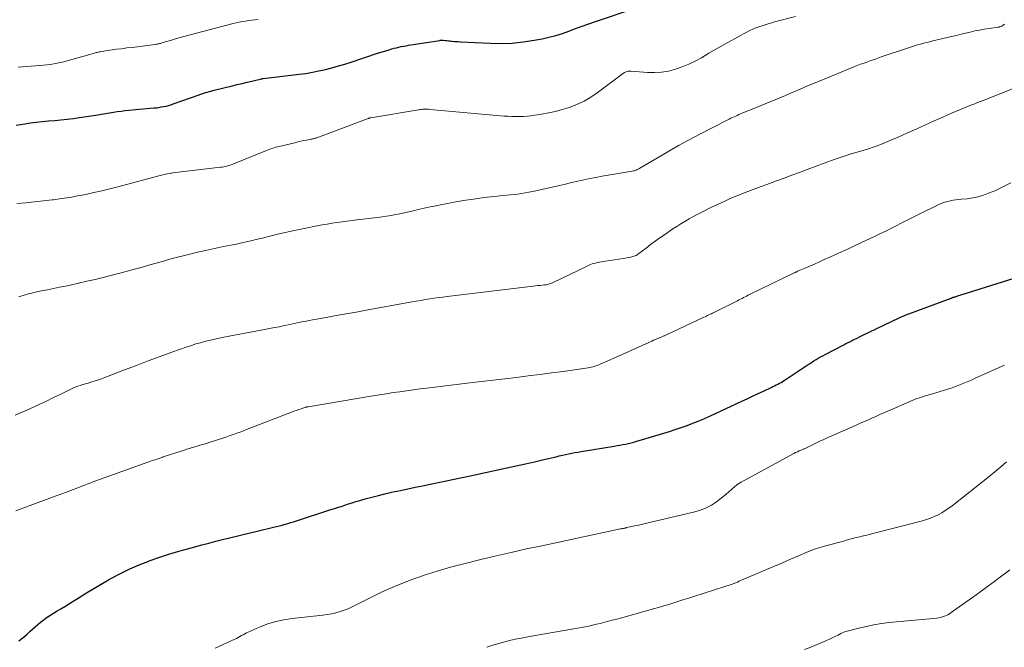
# Model space of a CAD drawing. Units: feet. Extents: x 1945000 to 1950017, y 505000 to 510000.
# Drawn here: x 1946477 to 1946648, y 506386 to 506494 of the extents above; entities that cross this region are included whole.
import ezdxf

# ---------------------------------------------------------------- set-up
doc = ezdxf.new("R2010")
doc.units = ezdxf.units.FT
doc.header["$LTSCALE"] = 100
doc.header["$MEASUREMENT"] = 0
doc.layers.add('CONTOUR INDEX', color=32, linetype='Continuous', lineweight=25)
doc.layers.add('CONTOUR INTERMEDIATE', color=40, linetype='Continuous', lineweight=15)

msp = doc.modelspace()

# ---------------------------------------------------------------- linework, layer by layer
at = {"layer": 'CONTOUR INDEX', "flags": 128}
for points, elevation in [([(1946476.52, 506476.09), (1946478.02, 506476.34), (1946478.9, 506476.47), (1946479.97, 506476.61), (1946481.04, 506476.74), (1946482.11, 506476.84), (1946483.19, 506476.92), (1946484.26, 506477.01), (1946485.34, 506477.11), (1946486.41, 506477.25), (1946487.48, 506477.4), (1946489.89, 506477.78), (1946490.57, 506477.89), (1946491.26, 506478), (1946491.95, 506478.12), (1946492.64, 506478.23), (1946493.33, 506478.34), (1946494.02, 506478.44), (1946494.71, 506478.53), (1946495.4, 506478.6), (1946500.36, 506479.07), (1946500.79, 506479.11), (1946501.22, 506479.17), (1946501.64, 506479.24), (1946502.07, 506479.31), (1946502.49, 506479.4), (1946502.9, 506479.51), (1946503.32, 506479.63), (1946503.72, 506479.76), (1946508.22, 506481.36), (1946508.46, 506481.45), (1946508.71, 506481.53), (1946508.95, 506481.61), (1946509.2, 506481.69), (1946509.32, 506481.73), (1946509.62, 506481.82), (1946509.93, 506481.91), (1946510.24, 506481.99), (1946510.55, 506482.07), (1946513.93, 506482.9), (1946514.79, 506483.11), (1946515.64, 506483.32), (1946516.5, 506483.52), (1946517.35, 506483.73), (1946519.02, 506484.12), (1946519.04, 506484.13), (1946519.06, 506484.13), (1946519.08, 506484.14), (1946519.1, 506484.14), (1946519.19, 506484.15), (1946519.21, 506484.16), (1946519.23, 506484.16), (1946519.25, 506484.16), (1946519.28, 506484.16), (1946525.54, 506484.9), (1946526.69, 506485.06), (1946527.83, 506485.24), (1946528.96, 506485.47), (1946530.09, 506485.73), (1946531.21, 506486.03), (1946532.32, 506486.34), (1946533.43, 506486.67), (1946534.53, 506487.02), (1946539.1, 506488.54), (1946539.72, 506488.73), (1946540.33, 506488.92), (1946540.95, 506489.1), (1946541.56, 506489.28), (1946541.99, 506489.39), (1946542.4, 506489.5), (1946542.81, 506489.6), (1946543.22, 506489.69), (1946543.63, 506489.77), (1946544.05, 506489.84), (1946544.46, 506489.92), (1946544.88, 506489.99), (1946545.29, 506490.05), (1946549.87, 506490.77), (1946549.94, 506490.78), (1946550.02, 506490.79), (1946550.1, 506490.79), (1946550.17, 506490.8), (1946550.25, 506490.8), (1946550.33, 506490.8), (1946550.4, 506490.79), (1946550.48, 506490.79), (1946550.85, 506490.75), (1946551.12, 506490.72), (1946551.38, 506490.7), (1946551.64, 506490.67), (1946551.91, 506490.65), (1946552.06, 506490.63), (1946552.41, 506490.6), (1946552.75, 506490.58), (1946553.09, 506490.56), (1946553.44, 506490.54), (1946558.63, 506490.28), (1946560.54, 506490.25), (1946562.45, 506490.31), (1946564.34, 506490.5), (1946566.23, 506490.79), (1946567.61, 506491.04), (1946568.79, 506491.3), (1946569.97, 506491.6), (1946571.12, 506491.97), (1946572.26, 506492.38), (1946573.4, 506492.82), (1946574.54, 506493.24), (1946575.69, 506493.65), (1946576.84, 506494.05), (1946583.75, 506496.36)], 980), ([(1946476.98, 506386.84), (1946477.47, 506387.21), (1946477.96, 506387.59), (1946478.42, 506388), (1946478.87, 506388.42), (1946479.32, 506388.84), (1946479.78, 506389.26), (1946480.25, 506389.65), (1946480.73, 506390.04), (1946481.12, 506390.35), (1946481.72, 506390.79), (1946482.34, 506391.22), (1946482.97, 506391.63), (1946483.61, 506392.01), (1946484.26, 506392.39), (1946484.91, 506392.77), (1946485.55, 506393.16), (1946486.18, 506393.56), (1946487.42, 506394.34), (1946488.67, 506395.12), (1946489.94, 506395.89), (1946491.21, 506396.64), (1946492.5, 506397.38), (1946493.02, 506397.67), (1946494.59, 506398.51), (1946496.19, 506399.29), (1946497.82, 506399.99), (1946499.48, 506400.64), (1946499.53, 506400.66), (1946501.24, 506401.26), (1946502.95, 506401.82), (1946504.69, 506402.34), (1946506.43, 506402.84), (1946508.69, 506403.45), (1946509.88, 506403.76), (1946511.07, 506404.08), (1946512.26, 506404.38), (1946513.45, 506404.67), (1946514.64, 506404.97), (1946515.84, 506405.26), (1946517.03, 506405.54), (1946518.23, 506405.82), (1946521.09, 506406.5), (1946521.59, 506406.62), (1946522.09, 506406.74), (1946522.59, 506406.87), (1946523.09, 506407), (1946523.58, 506407.14), (1946524.07, 506407.29), (1946524.57, 506407.44), (1946525.06, 506407.59), (1946530.86, 506409.48), (1946531.5, 506409.68), (1946532.14, 506409.9), (1946532.79, 506410.11), (1946533.43, 506410.32), (1946534.07, 506410.53), (1946534.71, 506410.73), (1946535.36, 506410.93), (1946536.01, 506411.12), (1946536.98, 506411.4), (1946538.11, 506411.71), (1946539.25, 506412.01), (1946540.39, 506412.29), (1946541.54, 506412.55), (1946541.8, 506412.6), (1946543.08, 506412.88), (1946544.36, 506413.15), (1946545.64, 506413.42), (1946546.92, 506413.68), (1946548.23, 506413.94), (1946550.17, 506414.33), (1946552.11, 506414.73), (1946554.04, 506415.14), (1946555.98, 506415.56), (1946561.49, 506416.76), (1946563.1, 506417.11), (1946564.71, 506417.47), (1946566.31, 506417.84), (1946567.92, 506418.21), (1946570.04, 506418.7), (1946570.58, 506418.83), (1946571.13, 506418.95), (1946571.67, 506419.07), (1946572.21, 506419.19), (1946572.75, 506419.31), (1946573.3, 506419.41), (1946573.85, 506419.51), (1946574.39, 506419.61), (1946580.1, 506420.54), (1946580.59, 506420.63), (1946581.08, 506420.71), (1946581.58, 506420.8), (1946582.07, 506420.89), (1946582.56, 506420.99), (1946583.04, 506421.11), (1946583.53, 506421.23), (1946584.01, 506421.37), (1946589.66, 506423.08), (1946590.69, 506423.4), (1946591.71, 506423.74), (1946592.73, 506424.11), (1946593.74, 506424.49), (1946594.68, 506424.87), (1946595.21, 506425.08), (1946595.74, 506425.3), (1946596.26, 506425.53), (1946596.77, 506425.77), (1946602.19, 506428.29), (1946603.14, 506428.74), (1946604.09, 506429.18), (1946605.04, 506429.63), (1946605.99, 506430.07), (1946607.32, 506430.69), (1946607.6, 506430.83), (1946607.89, 506430.97), (1946608.17, 506431.12), (1946608.46, 506431.26), (1946608.74, 506431.42), (1946609.01, 506431.57), (1946609.28, 506431.74), (1946609.55, 506431.91), (1946613.55, 506434.53), (1946613.92, 506434.78), (1946614.3, 506435.03), (1946614.69, 506435.27), (1946615.07, 506435.51), (1946615.45, 506435.74), (1946615.84, 506435.97), (1946616.24, 506436.19), (1946616.63, 506436.4), (1946619.87, 506438.08), (1946620.25, 506438.28), (1946620.64, 506438.48), (1946621.02, 506438.67), (1946621.41, 506438.86), (1946621.8, 506439.05), (1946622.19, 506439.24), (1946622.58, 506439.43), (1946622.97, 506439.62), (1946629.47, 506442.74), (1946629.68, 506442.84), (1946629.88, 506442.93), (1946630.09, 506443.02), (1946630.29, 506443.11), (1946630.5, 506443.2), (1946630.71, 506443.28), (1946630.92, 506443.36), (1946631.13, 506443.44), (1946638.48, 506446.17), (1946638.56, 506446.2), (1946638.64, 506446.23), (1946638.73, 506446.26), (1946638.81, 506446.29), (1946638.89, 506446.31), (1946638.98, 506446.34), (1946639.06, 506446.37), (1946639.15, 506446.39), (1946639.51, 506446.51), (1946639.78, 506446.59), (1946640.05, 506446.67), (1946640.31, 506446.76), (1946640.58, 506446.84), (1946650.31, 506449.9)], 1000)]:
    msp.add_lwpolyline(points, dxfattribs=dict(at, elevation=elevation))
at = {"layer": 'CONTOUR INTERMEDIATE', "flags": 128}
for points, elevation in [([(1946476.62, 506462.52), (1946478.15, 506462.66), (1946479.68, 506462.82), (1946481.21, 506462.98), (1946482.74, 506463.16), (1946482.97, 506463.19), (1946484.37, 506463.38), (1946485.78, 506463.59), (1946487.17, 506463.84), (1946488.57, 506464.11), (1946489.95, 506464.41), (1946491.34, 506464.73), (1946492.71, 506465.07), (1946494.09, 506465.42), (1946501.21, 506467.32), (1946501.69, 506467.44), (1946502.17, 506467.55), (1946502.66, 506467.65), (1946503.15, 506467.74), (1946503.64, 506467.82), (1946504.13, 506467.89), (1946504.62, 506467.96), (1946505.11, 506468.02), (1946511.92, 506468.8), (1946512.19, 506468.84), (1946512.46, 506468.89), (1946512.72, 506468.94), (1946512.99, 506469), (1946513.25, 506469.08), (1946513.51, 506469.16), (1946513.76, 506469.25), (1946514.01, 506469.34), (1946519.86, 506471.7), (1946520.13, 506471.81), (1946520.4, 506471.91), (1946520.67, 506472), (1946520.95, 506472.09), (1946521.22, 506472.18), (1946521.5, 506472.26), (1946521.78, 506472.33), (1946522.05, 506472.4), (1946524.78, 506473.06), (1946525.29, 506473.18), (1946525.8, 506473.3), (1946526.31, 506473.41), (1946526.82, 506473.51), (1946527.6, 506473.66), (1946527.72, 506473.69), (1946527.85, 506473.71), (1946527.97, 506473.74), (1946528.09, 506473.77), (1946528.21, 506473.8), (1946528.33, 506473.84), (1946528.45, 506473.88), (1946528.57, 506473.92), (1946537.48, 506477.24), (1946537.54, 506477.26), (1946537.6, 506477.29), (1946537.66, 506477.3), (1946537.72, 506477.32), (1946537.78, 506477.34), (1946537.85, 506477.35), (1946537.91, 506477.37), (1946537.97, 506477.38), (1946546.18, 506478.77), (1946546.43, 506478.8), (1946546.68, 506478.83), (1946546.93, 506478.85), (1946547.18, 506478.86), (1946547.44, 506478.86), (1946547.69, 506478.86), (1946547.94, 506478.85), (1946548.19, 506478.83), (1946561.07, 506477.67), (1946561.73, 506477.62), (1946562.39, 506477.59), (1946563.05, 506477.58), (1946563.72, 506477.58), (1946564.38, 506477.61), (1946565.04, 506477.66), (1946565.69, 506477.73), (1946566.35, 506477.82), (1946567.49, 506477.99), (1946568.71, 506478.21), (1946569.92, 506478.46), (1946571.11, 506478.79), (1946572.29, 506479.15), (1946572.49, 506479.22), (1946573.73, 506479.7), (1946574.93, 506480.26), (1946576.07, 506480.93), (1946577.18, 506481.68), (1946581.73, 506485.09), (1946581.88, 506485.19), (1946582.03, 506485.27), (1946582.19, 506485.34), (1946582.35, 506485.39), (1946582.52, 506485.43), (1946582.7, 506485.45), (1946582.87, 506485.46), (1946583.04, 506485.45), (1946585.88, 506485.22), (1946587.1, 506485.19), (1946588.32, 506485.26), (1946589.52, 506485.46), (1946590.72, 506485.76), (1946591.88, 506486.17), (1946593.02, 506486.64), (1946594.13, 506487.18), (1946595.21, 506487.77), (1946596.49, 506488.53), (1946597.82, 506489.31), (1946599.17, 506490.08), (1946600.53, 506490.82), (1946601.89, 506491.54), (1946603.63, 506492.45), (1946604.14, 506492.69), (1946604.66, 506492.92), (1946605.18, 506493.13), (1946605.72, 506493.31), (1946606.26, 506493.48), (1946606.8, 506493.65), (1946607.34, 506493.8), (1946607.89, 506493.95), (1946611.54, 506494.9)], 984), ([(1946476.83, 506486.14), (1946480.62, 506486.42), (1946481.22, 506486.48), (1946481.81, 506486.54), (1946482.4, 506486.61), (1946483, 506486.7), (1946483.59, 506486.8), (1946484.17, 506486.92), (1946484.75, 506487.06), (1946485.33, 506487.21), (1946489.66, 506488.46), (1946489.83, 506488.5), (1946490, 506488.55), (1946490.17, 506488.6), (1946490.35, 506488.64), (1946490.52, 506488.69), (1946490.69, 506488.73), (1946490.87, 506488.77), (1946491.04, 506488.8), (1946491.37, 506488.86), (1946491.7, 506488.92), (1946492.04, 506488.98), (1946492.38, 506489.03), (1946492.72, 506489.08), (1946493.86, 506489.22), (1946494.77, 506489.33), (1946495.68, 506489.45), (1946496.59, 506489.56), (1946497.49, 506489.67), (1946500.52, 506490.05), (1946500.66, 506490.07), (1946500.8, 506490.09), (1946500.94, 506490.12), (1946501.07, 506490.15), (1946501.21, 506490.18), (1946501.35, 506490.21), (1946501.48, 506490.25), (1946501.61, 506490.29), (1946502.46, 506490.55), (1946503.01, 506490.71), (1946503.57, 506490.87), (1946504.12, 506491.03), (1946504.68, 506491.18), (1946514.07, 506493.67), (1946514.61, 506493.8), (1946515.15, 506493.92), (1946515.7, 506494.02), (1946516.24, 506494.11), (1946516.79, 506494.18), (1946517.34, 506494.25), (1946517.89, 506494.31), (1946518.44, 506494.36)], 976), ([(1946476.96, 506446.38), (1946477.33, 506446.51), (1946477.7, 506446.63), (1946478.07, 506446.74), (1946478.44, 506446.84), (1946478.82, 506446.94), (1946479.2, 506447.03), (1946479.58, 506447.12), (1946480.88, 506447.39), (1946481.92, 506447.61), (1946482.95, 506447.82), (1946483.99, 506448.04), (1946485.02, 506448.25), (1946485.84, 506448.42), (1946487.28, 506448.74), (1946488.72, 506449.06), (1946490.16, 506449.4), (1946491.59, 506449.75), (1946495.3, 506450.69), (1946496.39, 506450.98), (1946497.48, 506451.27), (1946498.57, 506451.58), (1946499.65, 506451.89), (1946500.74, 506452.21), (1946501.82, 506452.52), (1946502.91, 506452.81), (1946504, 506453.1), (1946506.12, 506453.65), (1946507.69, 506454.05), (1946509.27, 506454.42), (1946510.85, 506454.76), (1946512.43, 506455.08), (1946513.7, 506455.32), (1946514.65, 506455.52), (1946515.6, 506455.72), (1946516.55, 506455.93), (1946517.5, 506456.15), (1946517.8, 506456.22), (1946518.6, 506456.41), (1946519.39, 506456.61), (1946520.18, 506456.81), (1946520.98, 506457.02), (1946521.77, 506457.22), (1946522.56, 506457.41), (1946523.36, 506457.58), (1946524.16, 506457.75), (1946528.64, 506458.64), (1946529.5, 506458.81), (1946530.36, 506458.96), (1946531.22, 506459.1), (1946532.08, 506459.23), (1946532.95, 506459.36), (1946533.81, 506459.47), (1946534.68, 506459.58), (1946535.54, 506459.69), (1946539.12, 506460.12), (1946539.9, 506460.23), (1946540.67, 506460.34), (1946541.45, 506460.47), (1946542.22, 506460.61), (1946542.99, 506460.76), (1946543.76, 506460.92), (1946544.52, 506461.09), (1946545.29, 506461.26), (1946546.15, 506461.47), (1946547.18, 506461.7), (1946548.21, 506461.93), (1946549.24, 506462.15), (1946550.27, 506462.35), (1946551.31, 506462.55), (1946552.34, 506462.74), (1946553.38, 506462.92), (1946554.42, 506463.09), (1946555.33, 506463.24), (1946556.46, 506463.41), (1946557.58, 506463.57), (1946558.71, 506463.7), (1946559.85, 506463.81), (1946560.81, 506463.9), (1946561.46, 506463.96), (1946562.11, 506464.03), (1946562.76, 506464.1), (1946563.41, 506464.17), (1946564.06, 506464.25), (1946564.7, 506464.35), (1946565.34, 506464.47), (1946565.98, 506464.61), (1946570.62, 506465.66), (1946571.67, 506465.9), (1946572.72, 506466.14), (1946573.78, 506466.37), (1946574.83, 506466.61), (1946575.88, 506466.83), (1946576.94, 506467.04), (1946578, 506467.24), (1946579.06, 506467.43), (1946583.23, 506468.13), (1946583.4, 506468.16), (1946583.57, 506468.21), (1946583.74, 506468.26), (1946583.91, 506468.32), (1946584.07, 506468.39), (1946584.23, 506468.46), (1946584.39, 506468.55), (1946584.54, 506468.63), (1946589.42, 506471.5), (1946591.25, 506472.55), (1946593.09, 506473.57), (1946594.95, 506474.56), (1946596.82, 506475.52), (1946600.04, 506477.14), (1946600.31, 506477.28), (1946600.59, 506477.41), (1946600.87, 506477.54), (1946601.15, 506477.67), (1946601.43, 506477.79), (1946601.71, 506477.91), (1946601.99, 506478.03), (1946602.28, 506478.15), (1946605.56, 506479.5), (1946606.27, 506479.79), (1946606.97, 506480.08), (1946607.68, 506480.37), (1946608.39, 506480.66), (1946609.1, 506480.96), (1946609.81, 506481.25), (1946610.51, 506481.55), (1946611.22, 506481.85), (1946612.35, 506482.33), (1946613.62, 506482.87), (1946614.9, 506483.41), (1946616.17, 506483.94), (1946617.45, 506484.46), (1946621.62, 506486.16), (1946622.21, 506486.4), (1946622.8, 506486.63), (1946623.39, 506486.85), (1946623.98, 506487.06), (1946624.58, 506487.28), (1946625.18, 506487.48), (1946625.77, 506487.69), (1946626.37, 506487.89), (1946631.12, 506489.49), (1946631.64, 506489.65), (1946632.15, 506489.82), (1946632.68, 506489.97), (1946633.2, 506490.13), (1946633.73, 506490.27), (1946634.25, 506490.41), (1946634.78, 506490.54), (1946635.31, 506490.67), (1946638.57, 506491.44), (1946639.38, 506491.63), (1946640.19, 506491.83), (1946640.99, 506492.02), (1946641.8, 506492.21), (1946642.61, 506492.39), (1946643.42, 506492.56), (1946644.23, 506492.7), (1946645.05, 506492.83), (1946646.63, 506493.07), (1946646.72, 506493.08), (1946646.81, 506493.1), (1946646.9, 506493.11), (1946647, 506493.13), (1946647.15, 506493.17), (1946647.25, 506493.22), (1946647.43, 506493.35), (1946647.5, 506493.41), (1946647.57, 506493.47), (1946647.65, 506493.53), (1946647.72, 506493.59)], 988), ([(1946476.33, 506425.9), (1946477.54, 506426.41), (1946478.73, 506426.94), (1946479.21, 506427.16), (1946480.47, 506427.74), (1946481.73, 506428.33), (1946482.98, 506428.94), (1946484.22, 506429.54), (1946485.87, 506430.36), (1946486.3, 506430.56), (1946486.73, 506430.74), (1946487.17, 506430.9), (1946487.61, 506431.05), (1946488.06, 506431.19), (1946488.51, 506431.33), (1946488.96, 506431.46), (1946489.41, 506431.59), (1946489.63, 506431.66), (1946490.19, 506431.83), (1946490.74, 506432), (1946491.29, 506432.2), (1946491.84, 506432.4), (1946495.29, 506433.72), (1946497.33, 506434.5), (1946499.38, 506435.27), (1946501.43, 506436.03), (1946503.49, 506436.77), (1946506.14, 506437.72), (1946506.88, 506437.98), (1946507.62, 506438.22), (1946508.37, 506438.44), (1946509.13, 506438.64), (1946509.89, 506438.83), (1946510.65, 506439), (1946511.42, 506439.16), (1946512.19, 506439.32), (1946519.54, 506440.7), (1946520.4, 506440.87), (1946521.25, 506441.04), (1946522.11, 506441.21), (1946522.96, 506441.4), (1946523.62, 506441.54), (1946524.14, 506441.65), (1946524.66, 506441.76), (1946525.19, 506441.87), (1946525.71, 506441.98), (1946526.24, 506442.08), (1946526.76, 506442.19), (1946527.29, 506442.29), (1946527.81, 506442.38), (1946530.22, 506442.81), (1946531.95, 506443.12), (1946533.67, 506443.43), (1946535.4, 506443.74), (1946537.13, 506444.05), (1946545.13, 506445.5), (1946545.88, 506445.64), (1946546.63, 506445.77), (1946547.39, 506445.89), (1946548.14, 506446.01), (1946548.9, 506446.13), (1946549.66, 506446.24), (1946550.41, 506446.34), (1946551.17, 506446.43), (1946566.06, 506448.22), (1946566.45, 506448.26), (1946566.84, 506448.31), (1946567.23, 506448.35), (1946567.61, 506448.39), (1946568.02, 506448.43), (1946568.2, 506448.45), (1946568.38, 506448.48), (1946568.56, 506448.51), (1946568.74, 506448.56), (1946568.92, 506448.61), (1946569.09, 506448.67), (1946569.26, 506448.74), (1946569.43, 506448.81), (1946575.52, 506451.75), (1946575.76, 506451.86), (1946576.01, 506451.96), (1946576.26, 506452.06), (1946576.52, 506452.14), (1946576.78, 506452.22), (1946577.04, 506452.28), (1946577.3, 506452.34), (1946577.57, 506452.38), (1946578.59, 506452.53), (1946579.36, 506452.65), (1946580.13, 506452.77), (1946580.91, 506452.9), (1946581.68, 506453.02), (1946582.97, 506453.24), (1946583.16, 506453.28), (1946583.35, 506453.33), (1946583.53, 506453.4), (1946583.71, 506453.47), (1946583.89, 506453.55), (1946584.06, 506453.65), (1946584.22, 506453.75), (1946584.38, 506453.86), (1946585.64, 506454.82), (1946586.42, 506455.42), (1946587.22, 506456), (1946588.02, 506456.57), (1946588.83, 506457.13), (1946590.27, 506458.12), (1946590.96, 506458.57), (1946591.66, 506459.02), (1946592.37, 506459.44), (1946593.09, 506459.85), (1946594.27, 506460.5), (1946595.5, 506461.16), (1946596.74, 506461.79), (1946598, 506462.38), (1946599.27, 506462.95), (1946599.98, 506463.26), (1946600.9, 506463.66), (1946601.83, 506464.04), (1946602.77, 506464.42), (1946603.7, 506464.78), (1946604.64, 506465.14), (1946605.59, 506465.49), (1946606.53, 506465.84), (1946607.48, 506466.18), (1946608.24, 506466.45), (1946609.57, 506466.93), (1946610.9, 506467.41), (1946612.22, 506467.9), (1946613.54, 506468.39), (1946618.24, 506470.15), (1946618.58, 506470.27), (1946618.92, 506470.39), (1946619.27, 506470.51), (1946619.61, 506470.62), (1946619.96, 506470.73), (1946620.3, 506470.84), (1946620.65, 506470.95), (1946621, 506471.05), (1946623.16, 506471.7), (1946624.16, 506472.02), (1946625.14, 506472.35), (1946626.12, 506472.71), (1946627.09, 506473.09), (1946628.05, 506473.49), (1946629.01, 506473.89), (1946629.96, 506474.31), (1946630.92, 506474.74), (1946632.54, 506475.48), (1946634.04, 506476.16), (1946635.54, 506476.83), (1946637.05, 506477.49), (1946638.56, 506478.14), (1946640.64, 506479.02), (1946641.11, 506479.22), (1946641.59, 506479.42), (1946642.07, 506479.61), (1946642.56, 506479.8), (1946643.04, 506479.99), (1946643.52, 506480.17), (1946644, 506480.36), (1946644.48, 506480.55), (1946649.78, 506482.64)], 992), ([(1946476.41, 506409.32), (1946477.37, 506409.68), (1946483.24, 506411.85), (1946484.23, 506412.22), (1946485.21, 506412.59), (1946486.2, 506412.96), (1946487.18, 506413.34), (1946488.16, 506413.72), (1946489.14, 506414.09), (1946490.13, 506414.45), (1946491.12, 506414.81), (1946499.32, 506417.74), (1946499.64, 506417.86), (1946499.96, 506417.97), (1946500.28, 506418.08), (1946500.6, 506418.19), (1946500.92, 506418.3), (1946501.24, 506418.41), (1946501.57, 506418.52), (1946501.89, 506418.63), (1946501.97, 506418.66), (1946502.33, 506418.78), (1946502.69, 506418.9), (1946503.05, 506419.02), (1946503.41, 506419.14), (1946505.64, 506419.85), (1946506.09, 506419.99), (1946506.54, 506420.13), (1946506.98, 506420.27), (1946507.43, 506420.41), (1946507.88, 506420.54), (1946508.33, 506420.68), (1946508.77, 506420.82), (1946509.22, 506420.96), (1946511.87, 506421.8), (1946512.45, 506421.98), (1946513.02, 506422.17), (1946513.59, 506422.36), (1946514.16, 506422.56), (1946514.73, 506422.76), (1946515.29, 506422.97), (1946515.86, 506423.18), (1946516.42, 506423.39), (1946524.17, 506426.41), (1946524.59, 506426.57), (1946525.02, 506426.72), (1946525.44, 506426.87), (1946525.87, 506427.01), (1946526.62, 506427.25), (1946526.68, 506427.27), (1946526.73, 506427.28), (1946526.79, 506427.3), (1946526.84, 506427.31), (1946526.9, 506427.33), (1946526.96, 506427.34), (1946527.01, 506427.35), (1946527.07, 506427.36), (1946538.3, 506429.23), (1946539.47, 506429.42), (1946540.63, 506429.61), (1946541.8, 506429.79), (1946542.97, 506429.96), (1946544.14, 506430.13), (1946545.32, 506430.29), (1946546.49, 506430.44), (1946547.66, 506430.59), (1946555.12, 506431.48), (1946557.14, 506431.73), (1946559.15, 506431.97), (1946561.17, 506432.2), (1946563.18, 506432.44), (1946565.2, 506432.68), (1946567.21, 506432.94), (1946569.23, 506433.21), (1946571.24, 506433.48), (1946575.59, 506434.1), (1946575.86, 506434.14), (1946576.13, 506434.19), (1946576.4, 506434.26), (1946576.66, 506434.33), (1946576.92, 506434.41), (1946577.18, 506434.5), (1946577.43, 506434.6), (1946577.69, 506434.71), (1946580.33, 506435.9), (1946581.48, 506436.42), (1946582.64, 506436.94), (1946583.79, 506437.46), (1946584.95, 506437.98), (1946586.61, 506438.72), (1946586.94, 506438.87), (1946587.27, 506439.01), (1946587.6, 506439.15), (1946587.93, 506439.29), (1946588.38, 506439.47), (1946588.49, 506439.51), (1946588.6, 506439.55), (1946588.71, 506439.6), (1946588.82, 506439.64), (1946588.93, 506439.69), (1946589.04, 506439.73), (1946589.15, 506439.78), (1946589.26, 506439.83), (1946595.41, 506442.74), (1946595.63, 506442.84), (1946595.85, 506442.94), (1946596.07, 506443.05), (1946596.29, 506443.15), (1946596.5, 506443.25), (1946596.72, 506443.36), (1946596.94, 506443.46), (1946597.15, 506443.57), (1946601.46, 506445.71), (1946601.72, 506445.84), (1946601.99, 506445.97), (1946602.25, 506446.11), (1946602.51, 506446.24), (1946602.78, 506446.37), (1946603.04, 506446.51), (1946603.31, 506446.64), (1946603.57, 506446.77), (1946611.19, 506450.47), (1946611.27, 506450.51), (1946611.36, 506450.55), (1946611.45, 506450.59), (1946611.54, 506450.63), (1946611.63, 506450.67), (1946611.72, 506450.71), (1946611.81, 506450.75), (1946611.89, 506450.79), (1946613.31, 506451.41), (1946614.1, 506451.76), (1946614.9, 506452.11), (1946615.69, 506452.46), (1946616.48, 506452.81), (1946617.6, 506453.31), (1946618.94, 506453.92), (1946620.29, 506454.53), (1946621.63, 506455.15), (1946622.96, 506455.78), (1946625.31, 506456.89), (1946626.22, 506457.32), (1946627.14, 506457.77), (1946628.04, 506458.22), (1946628.95, 506458.68), (1946629.85, 506459.15), (1946630.76, 506459.6), (1946631.67, 506460.05), (1946632.58, 506460.5), (1946636.48, 506462.39), (1946636.93, 506462.59), (1946637.39, 506462.76), (1946637.87, 506462.89), (1946638.34, 506462.99), (1946638.83, 506463.08), (1946639.32, 506463.15), (1946639.81, 506463.21), (1946640.3, 506463.27), (1946641.25, 506463.36), (1946642.21, 506463.5), (1946643.15, 506463.69), (1946644.07, 506463.97), (1946644.97, 506464.3), (1946646.05, 506464.75), (1946647.46, 506465.39), (1946648.85, 506466.08)], 996), ([(1946510.98, 506385.59), (1946514.36, 506387.12), (1946514.66, 506387.26), (1946514.95, 506387.4), (1946515.24, 506387.56), (1946515.52, 506387.73), (1946515.81, 506387.89), (1946516.09, 506388.05), (1946516.39, 506388.19), (1946516.69, 506388.33), (1946518.75, 506389.23), (1946520.09, 506389.75), (1946521.47, 506390.18), (1946522.87, 506390.48), (1946524.3, 506390.7), (1946529.64, 506391.28), (1946530.39, 506391.38), (1946531.14, 506391.51), (1946531.87, 506391.69), (1946532.6, 506391.89), (1946533.32, 506392.13), (1946534.03, 506392.4), (1946534.72, 506392.71), (1946535.4, 506393.05), (1946536.32, 506393.54), (1946537.46, 506394.13), (1946538.61, 506394.7), (1946539.77, 506395.24), (1946540.95, 506395.76), (1946542.74, 506396.52), (1946543.47, 506396.83), (1946544.2, 506397.12), (1946544.94, 506397.4), (1946545.68, 506397.67), (1946546.42, 506397.93), (1946547.17, 506398.18), (1946547.92, 506398.43), (1946548.67, 506398.66), (1946549.45, 506398.91), (1946550.6, 506399.25), (1946551.74, 506399.58), (1946552.9, 506399.89), (1946554.06, 506400.18), (1946556.99, 506400.9), (1946559.63, 506401.52), (1946562.26, 506402.14), (1946564.9, 506402.73), (1946567.55, 506403.3), (1946581.2, 506406.2), (1946581.33, 506406.22), (1946581.45, 506406.25), (1946581.57, 506406.27), (1946581.7, 506406.3), (1946581.91, 506406.34), (1946581.93, 506406.34), (1946581.95, 506406.35), (1946581.96, 506406.35), (1946581.98, 506406.35), (1946582.04, 506406.37), (1946582.06, 506406.38), (1946582.07, 506406.38), (1946582.09, 506406.39), (1946582.1, 506406.39), (1946582.17, 506406.41), (1946582.18, 506406.41), (1946582.2, 506406.42), (1946582.22, 506406.42), (1946582.23, 506406.43), (1946583.14, 506406.62), (1946583.6, 506406.72), (1946584.07, 506406.82), (1946584.54, 506406.93), (1946585, 506407.03), (1946594.08, 506409.16), (1946595.08, 506409.46), (1946596.03, 506409.84), (1946596.94, 506410.33), (1946597.81, 506410.89), (1946598.4, 506411.33), (1946598.94, 506411.75), (1946599.47, 506412.17), (1946599.99, 506412.62), (1946600.5, 506413.08), (1946601.01, 506413.53), (1946601.55, 506413.95), (1946602.12, 506414.32), (1946602.71, 506414.67), (1946611.21, 506419.24), (1946611.53, 506419.41), (1946611.85, 506419.56), (1946612.17, 506419.71), (1946612.5, 506419.86), (1946612.93, 506420.04), (1946613.05, 506420.09), (1946613.17, 506420.14), (1946613.29, 506420.19), (1946613.4, 506420.25), (1946613.52, 506420.3), (1946613.64, 506420.36), (1946613.75, 506420.42), (1946613.87, 506420.47), (1946615.02, 506421.04), (1946615.71, 506421.37), (1946616.41, 506421.7), (1946617.11, 506422.02), (1946617.82, 506422.33), (1946621.91, 506424.12), (1946622.61, 506424.43), (1946623.31, 506424.74), (1946624.02, 506425.05), (1946624.72, 506425.37), (1946625.42, 506425.68), (1946626.12, 506426), (1946626.83, 506426.3), (1946627.53, 506426.61), (1946631.75, 506428.43), (1946632.15, 506428.59), (1946632.56, 506428.75), (1946632.97, 506428.89), (1946633.38, 506429.03), (1946633.8, 506429.16), (1946634.22, 506429.28), (1946634.63, 506429.41), (1946635.05, 506429.54), (1946638.09, 506430.45), (1946638.68, 506430.64), (1946639.26, 506430.84), (1946639.83, 506431.06), (1946640.4, 506431.29), (1946640.97, 506431.54), (1946641.54, 506431.78), (1946642.1, 506432.03), (1946642.66, 506432.29), (1946647.71, 506434.57)], 1004), ([(1946558.01, 506385.71), (1946559.05, 506386.06), (1946560.1, 506386.38), (1946561.15, 506386.67), (1946562.22, 506386.92), (1946563.29, 506387.16), (1946564.36, 506387.38), (1946565.44, 506387.58), (1946572.43, 506388.77), (1946573.09, 506388.89), (1946573.75, 506389.01), (1946574.4, 506389.13), (1946575.06, 506389.26), (1946575.72, 506389.4), (1946576.37, 506389.54), (1946577.02, 506389.7), (1946577.67, 506389.86), (1946578.05, 506389.96), (1946578.89, 506390.17), (1946579.73, 506390.39), (1946580.57, 506390.61), (1946581.4, 506390.84), (1946583.19, 506391.32), (1946584.11, 506391.57), (1946585.02, 506391.83), (1946585.94, 506392.09), (1946586.85, 506392.35), (1946586.93, 506392.37), (1946587.8, 506392.62), (1946588.68, 506392.88), (1946589.55, 506393.15), (1946590.42, 506393.42), (1946591.29, 506393.69), (1946592.16, 506393.96), (1946593.03, 506394.24), (1946593.9, 506394.51), (1946599.27, 506396.22), (1946599.59, 506396.33), (1946599.91, 506396.43), (1946600.22, 506396.54), (1946600.54, 506396.65), (1946600.85, 506396.77), (1946601.16, 506396.89), (1946601.47, 506397.01), (1946601.78, 506397.14), (1946606.51, 506399.17), (1946607.9, 506399.76), (1946609.28, 506400.36), (1946610.66, 506400.96), (1946612.04, 506401.56), (1946613.35, 506402.13), (1946614.08, 506402.43), (1946614.82, 506402.7), (1946615.58, 506402.95), (1946616.34, 506403.17), (1946616.55, 506403.22), (1946617.21, 506403.4), (1946617.87, 506403.57), (1946618.53, 506403.75), (1946619.19, 506403.93), (1946620.06, 506404.17), (1946620.28, 506404.23), (1946620.5, 506404.3), (1946620.72, 506404.36), (1946620.94, 506404.43), (1946621.16, 506404.49), (1946621.38, 506404.55), (1946621.6, 506404.61), (1946621.82, 506404.66), (1946622.64, 506404.85), (1946623.27, 506405), (1946623.9, 506405.15), (1946624.53, 506405.3), (1946625.16, 506405.46), (1946633.51, 506407.62), (1946634.2, 506407.83), (1946634.89, 506408.06), (1946635.55, 506408.34), (1946636.21, 506408.65), (1946636.85, 506409), (1946637.47, 506409.38), (1946638.06, 506409.79), (1946638.65, 506410.22), (1946645.04, 506415.29), (1946646.06, 506416.11), (1946647.08, 506416.95), (1946648.08, 506417.8)], 1008), ([(1946613.1, 506385.33), (1946614.19, 506385.75), (1946615.28, 506386.2), (1946616.87, 506386.89), (1946617.38, 506387.11), (1946617.89, 506387.35), (1946618.39, 506387.59), (1946618.89, 506387.84), (1946619.36, 506388.09), (1946619.62, 506388.21), (1946619.89, 506388.32), (1946620.16, 506388.42), (1946620.44, 506388.5), (1946622.48, 506389.03), (1946623.79, 506389.34), (1946625.11, 506389.61), (1946626.43, 506389.81), (1946627.77, 506389.98), (1946636, 506390.77), (1946636.33, 506390.82), (1946636.66, 506390.88), (1946636.99, 506390.97), (1946637.31, 506391.08), (1946637.62, 506391.22), (1946637.92, 506391.36), (1946638.21, 506391.53), (1946638.49, 506391.72), (1946640.86, 506393.39), (1946642.17, 506394.32), (1946643.47, 506395.26), (1946644.77, 506396.22), (1946646.07, 506397.18), (1946646.63, 506397.6), (1946647.64, 506398.36), (1946648.63, 506399.13)], 1012)]:
    msp.add_lwpolyline(points, dxfattribs=dict(at, elevation=elevation))

doc.saveas('drawing.dxf')
